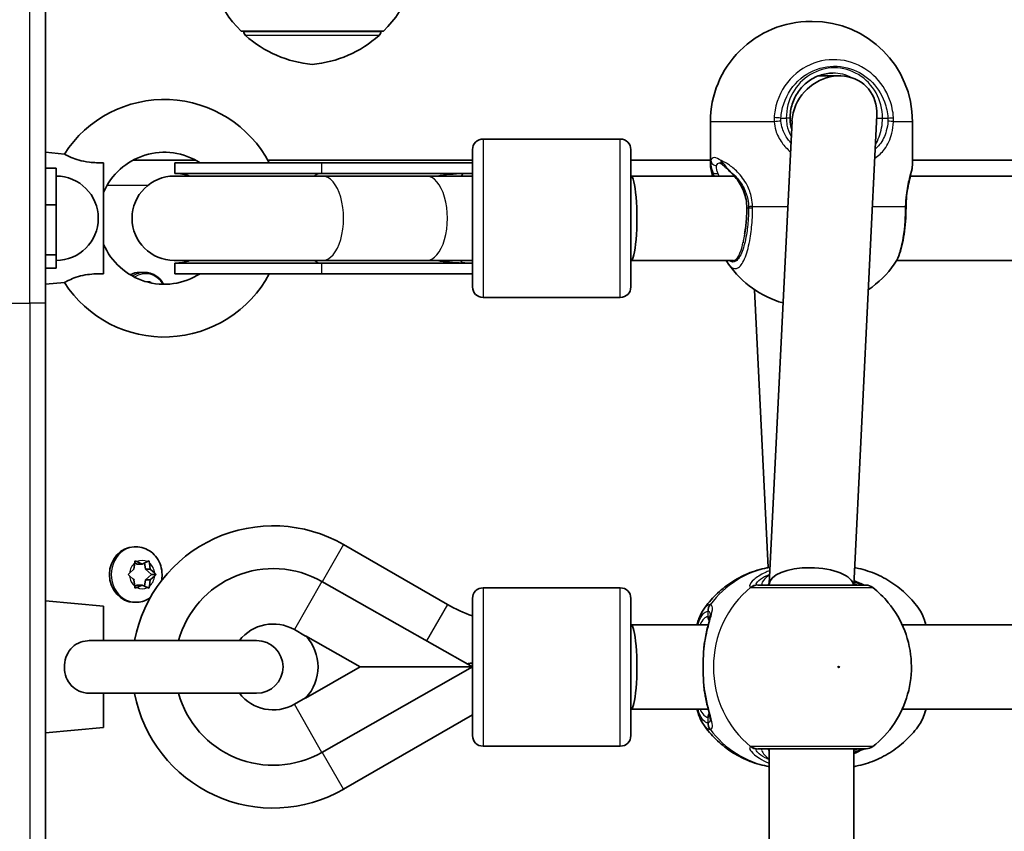
# Model space of a CAD drawing. Units: millimetres. Extents: x -10219 to 11362, y -7548 to 6007.
# Drawn here: x -755 to -569, y -129 to 24 of the extents above; entities that cross this region are included whole.
import ezdxf

# ---------------------------------------------------------------- set-up
doc = ezdxf.new("R2010")
doc.units = ezdxf.units.MM
doc.layers.add('Widoczne (ISO)', color=7, linetype='Continuous', lineweight=35)
doc.layers.add('Widoczne wąskie (ISO)', color=7, linetype='Continuous', lineweight=25)

msp = doc.modelspace()

# ---------------------------------------------------------------- linework, layer by layer
at = {"layer": 'Widoczne (ISO)'}
for p, q in [((-750.34, 27.73), (-750.34, -29.27)), ((-605.36, 24.12), (-605.06, 24.12)), ((-713.29, 22.28), (-686.29, 22.28)), ((-712.79, 22.28), (-712.79, 22.22)), ((-686.79, 22.28), (-686.79, 22.22)), ((-599.9, 13.82), (-603.88, 13.82)), ((-597.2, -82.68), (-592.82, 6.38)), ((-624.36, 5.12), (-624.36, -2.75)), ((-613.21, -82.45), (-608.89, 5.26)), ((-586.06, 5.12), (-586.06, -2.75)), ((-667.43, 1.83), (-641.43, 1.83)), ((-746.76, -1), (-750.34, -0.67)), ((-669.43, -26.17), (-669.43, -0.17)), ((-639.43, -0.17), (-639.43, -26.17)), ((-750.34, -3.69), (-748.34, -3.69)), ((-748.34, -10.63), (-748.34, -3.69)), ((-739.34, -23.7), (-739.34, -2.64)), ((-721.9, -2.17), (-733.78, -2.17)), ((-698.01, -2.67), (-725.84, -2.67)), ((-725.84, -4.67), (-725.84, -2.67)), ((-669.43, -2.17), (-708.21, -2.17)), ((-698.01, -2.67), (-669.43, -2.67)), ((-624.36, -2.17), (-639.43, -2.17)), ((-518.83, -2.17), (-586.06, -2.17)), ((-697.86, -5.17), (-725.94, -5.17)), ((-698.01, -4.67), (-725.84, -4.67)), ((-698.01, -4.67), (-669.43, -4.67)), ((-697.86, -5.17), (-678.18, -5.17)), ((-669.43, -5.17), (-678.18, -5.17)), ((-639.43, -5.17), (-619.83, -5.17)), ((-586.47, -5.17), (-490.27, -5.17)), ((-750.34, -10.63), (-748.34, -10.63)), ((-748.34, -20.11), (-748.34, -10.63)), ((-750.34, -20.11), (-748.34, -20.11)), ((-748.34, -22.65), (-748.34, -20.11)), ((-725.94, -21.17), (-697.86, -21.17)), ((-698.01, -21.67), (-725.84, -21.67)), ((-725.84, -23.67), (-725.84, -21.67)), ((-698.01, -21.67), (-669.43, -21.67)), ((-697.86, -21.17), (-678.18, -21.17)), ((-678.18, -21.17), (-669.43, -21.17)), ((-639.43, -21.17), (-620.01, -21.17)), ((-589.09, -21.17), (-490.45, -21.17)), ((-750.34, -22.65), (-748.34, -22.65)), ((-732.49, -23.42), (-731.59, -23.42)), ((-698.01, -23.67), (-725.84, -23.67)), ((-698.01, -23.67), (-669.43, -23.67)), ((-746.76, -25.34), (-750.34, -25.67)), ((-731.13, -25.23), (-730.48, -25.23)), ((-615.98, -26.71), (-613.39, -79.35)), ((-750.34, -667.07), (-750.34, -29.27)), ((-667.43, -28.17), (-641.43, -28.17)), ((-733.21, -75.42), (-733.55, -75.42)), ((-693.86, -75), (-674.18, -86.33)), ((-733.03, -78.22), (-732.04, -78.67)), ((-732.04, -78.67), (-731.04, -78.22)), ((-734.42, -80.42), (-733.58, -79.67)), ((-733.58, -79.67), (-733.42, -78.48)), ((-733.42, -78.46), (-732.95, -78.67)), ((-732.04, -78.67), (-732.95, -78.67)), ((-731.57, -78.46), (-731.41, -79.67)), ((-730.5, -79.67), (-731.41, -79.67)), ((-731.41, -79.67), (-730.28, -80.67)), ((-730.65, -78.48), (-730.5, -79.67)), ((-730.5, -79.67), (-729.65, -80.42)), ((-733.76, -81.51), (-734.42, -80.92)), ((-733.74, -81.51), (-733.76, -81.51)), ((-733.42, -82.86), (-733.58, -81.67)), ((-731.41, -81.67), (-731.57, -82.88)), ((-730.28, -80.67), (-731.41, -81.67)), ((-730.5, -81.67), (-731.41, -81.67)), ((-730.5, -81.67), (-730.65, -82.86)), ((-729.65, -80.92), (-730.5, -81.67)), ((-729.38, -80.67), (-730.28, -80.67)), ((-698.01, -81.96), (-669.43, -98.17)), ((-732.95, -82.67), (-733.42, -82.88)), ((-732.04, -82.67), (-733.03, -83.12)), ((-732.04, -82.67), (-732.95, -82.67)), ((-731.04, -83.12), (-732.04, -82.67)), ((-667.43, -83.18), (-641.43, -83.18)), ((-613.21, -82.68), (-613.21, -82.52)), ((-739.34, -86.67), (-750.34, -85.67)), ((-669.43, -111.18), (-669.43, -85.18)), ((-639.43, -85.18), (-639.43, -111.18)), ((-739.34, -93.17), (-739.34, -86.67)), ((-733.21, -85.92), (-733.55, -85.92)), ((-703.19, -91.09), (-701.05, -92.31)), ((-639.43, -90.18), (-624.78, -90.18)), ((-588.02, -90.18), (-495.22, -90.18)), ((-710.34, -93.17), (-741.76, -93.17)), ((-701.08, -92.28), (-690.69, -98.17)), ((-690.69, -98.17), (-701.08, -104.06)), ((-669.43, -98.17), (-698.01, -114.38)), ((-690.69, -98.17), (-669.43, -98.17)), ((-669.55, -97.44), (-669.43, -97.65)), ((-741.76, -103.17), (-710.34, -103.17)), ((-739.34, -109.67), (-739.34, -103.17)), ((-701.05, -104.03), (-703.19, -105.25)), ((-639.43, -106.18), (-624.78, -106.18)), ((-588.02, -106.18), (-495.22, -106.18)), ((-669.43, -107.25), (-693.85, -121.33)), ((-739.34, -109.67), (-750.34, -110.67)), ((-667.43, -113.18), (-641.43, -113.18)), ((-613.21, -182.68), (-613.21, -113.68)), ((-597.21, -182.68), (-597.21, -113.68))]:
    msp.add_line(p, q, dxfattribs=at)
for centre, radius, start, end in [((-697.83, 37.93), 22, 176.4905, 225.3583), ((-701.75, 37.93), 22, 314.6415, 3.5093), ((-605.36, 5.12), 19, 89.9999, 179.9999), ((-605.06, 5.12), 19, 359.9999, 89.9999), ((-711.79, 22.22), 1, 179.9999, 228.2568), ((-697.81, 37.89), 22, 228.2568, 264.832), ((-701.77, 37.89), 22, 275.1678, 311.7431), ((-687.79, 22.22), 1, 311.7431, 359.9999), ((-727.84, -13.17), 22.5, 27.8181, 147.2415), ((-667.43, -0.17), 2, 89.9999, 179.9999), ((-641.43, -0.17), 2, 359.9999, 89.9999), ((-727.84, -13.17), 12.5, 57.14, 156.926), ((-748.34, -13.17), 8, 269.9999, 89.9999), ((-725.94, -13.17), 8, 89.9999, 269.9999), ((-725.84, -13.17), 8.5, 70.25, 89.9999), ((-657.25, -13.28), 16.44, 148.4763, 150.4485), ((-727.84, -13.17), 12.5, 203.0738, 302.8598), ((-725.84, -13.17), 8.5, 269.9999, 289.7498), ((-657.25, -13.28), 16.44, 208.7026, 210.6425), ((-605.36, -10.95), 19, 215.0509, 254.0277), ((-605.06, -10.95), 19, 303.9632, 324.9489), ((-727.84, -13.17), 22.5, 212.7583, 332.1818), ((-667.43, -26.17), 2, 179.9999, 269.9999), ((-641.43, -26.17), 2, 269.9999, 359.9999), ((-707.2, -98.17), 26.74, 60.0673, 169.2217), ((-707.2, -98.17), 18.63, 60.44, 164.4357), ((-667.43, -85.18), 2, 89.9999, 179.9999), ((-641.43, -85.18), 2, 359.9999, 89.9999), ((-594.84, -84.68), 2, 51.9121, 89.9999), ((-659.77, -61.3), 28.88, 240.0673, 250.4611), ((-707.2, -98.17), 8.13, 60.44, 142.0725), ((-710.34, -98.17), 5, 269.9999, 89.9999), ((-707.2, -98.17), 8.5, 316.1428, 43.857), ((-707.2, -98.17), 26.74, 190.7781, 299.978), ((-707.2, -98.17), 18.63, 195.5642, 299.5598), ((-707.2, -98.17), 8.13, 217.9273, 299.5598), ((-667.43, -111.18), 2, 179.9999, 269.9999), ((-641.43, -111.18), 2, 269.9999, 359.9999), ((-594.84, -111.68), 2, 269.9999, 308.0877)]:
    msp.add_arc(centre, radius, start, end, dxfattribs=at)
for centre, major_axis, ratio, start_param, end_param in [((-600.86, 5.82), (6.15, 5.85), 0.887453, 5.532858, 8.288204), ((-600.86, 5.82), (6.15, 5.85), 0.887453, 2.005018, 2.391266), ((-670.31, -13.17), (-17.23, 0), 0.493333, 4.767144, 5.05709), ((-669.43, -13.17), (-17.23, 0), 0.493333, 4.712389, 4.819776), ((-639.43, -13.17), (0, -8), 0.143403, 0, 3.141593), ((-586.9, -11.1), (0.04, 4.57), 0.083687, 1.544119, 1.592699), ((-670.31, -13.17), (-17.23, 0), 0.493333, 1.226095, 1.508456), ((-669.43, -13.17), (-17.23, 0), 0.493333, 1.455714, 1.570796), ((-732.49, -28.17), (0, 4.75), 0.889317, 0, 0.441), ((-734.51, -28.17), (0, 9.3), 0.457291, 5.015445, 5.034031), ((-733.55, -80.67), (0, -5.25), 0.889317, 3.141593, 6.283185), ((-605.21, -82.68), (8, -0.2), 0.412615, 0.059537, 3.151741), ((-733.74, -81.7), (0, 0.189), 0.889317, 4.856587, 6.374189), ((-639.43, -98.18), (0, -8), 0.143403, 0, 3.141593)]:
    msp.add_ellipse(centre, major_axis=major_axis, ratio=ratio, start_param=start_param, end_param=end_param, dxfattribs=at)
for points, knots in [([(-601.14, 14.32), (-601.98, 14.32), (-602.83, 14.18), (-604.44, 13.63), (-605.21, 13.23), (-606.58, 12.18), (-607.19, 11.55), (-608.2, 10.11), (-608.59, 9.3), (-609.12, 7.61), (-609.26, 6.71), (-609.26, 5.82)], [1.570796, 1.570796, 1.570796, 1.570796, 1.884956, 1.884956, 2.199115, 2.199115, 2.513274, 2.513274, 2.827433, 2.827433, 3.141593, 3.141593, 3.141593, 3.141593]), ([(-609.26, 5.82), (-609.26, 5.31), (-609.2, 4.8), (-609.06, 4.13), (-609.01, 3.97), (-608.97, 3.8)], [12.5468793, 12.5468793, 12.5468793, 12.5468793, 12.7210925, 12.7210925, 12.7797576, 12.7797576, 12.7797576, 12.7797576]), ([(-739.34, -2.64), (-740.21, -2.67), (-741.13, -2.65), (-742.8, -2.45), (-743.45, -2.31), (-744.55, -2), (-745.04, -1.81), (-745.86, -1.46), (-746.18, -1.31), (-746.63, -1.07), (-746.75, -1), (-746.76, -1), (-746.76, -1), (-746.76, -1)], [0, 0, 0, 0, 0.273396, 0.273396, 0.503025, 0.503025, 0.738943, 0.738943, 0.973232, 0.973232, 1.214354, 1.214354, 1.22734, 1.22734, 1.22734, 1.22734]), ([(-624.36, -2.75), (-624.36, -3.23), (-624.29, -3.64), (-624.14, -4.42), (-624.05, -4.78), (-623.96, -5.17)], [2.3369378, 2.3369378, 2.3369378, 2.3369378, 2.5602133, 2.5602133, 2.7388999, 2.7388999, 2.7388999, 2.7388999]), ([(-622.07, -3.03), (-622.14, -2.97), (-622.22, -2.92), (-622.35, -2.83), (-622.41, -2.79), (-622.51, -2.74), (-622.55, -2.72), (-622.62, -2.69), (-622.64, -2.68), (-622.65, -2.68), (-622.65, -2.68), (-622.65, -2.68)], [5.754988, 5.754988, 5.754988, 5.754988, 5.8212443, 5.8212443, 5.8875007, 5.8875007, 5.953757, 5.953757, 6.0200134, 6.0200134, 6.0395491, 6.0395491, 6.0395491, 6.0395491]), ([(-622.07, -3.03), (-621.98, -3.1), (-621.89, -3.17), (-621.7, -3.34), (-621.6, -3.44), (-621.38, -3.64), (-621.26, -3.74), (-621.02, -3.97), (-620.9, -4.09), (-620.64, -4.34), (-620.5, -4.47), (-620.37, -4.61)], [0, 0, 0, 0, 0.0695389, 0.0695389, 0.1390777, 0.1390777, 0.2086166, 0.2086166, 0.2781555, 0.2781555, 0.3476944, 0.3476944, 0.3476944, 0.3476944]), ([(-586.06, -2.75), (-586.06, -3.23), (-586.13, -3.64), (-586.31, -4.51), (-586.42, -4.96), (-586.65, -5.97), (-586.78, -6.51), (-587, -7.69), (-587.1, -8.32), (-587.24, -9.62), (-587.28, -10.3), (-587.28, -10.97)], [2.337065, 2.337065, 2.337065, 2.337065, 2.56034, 2.56034, 2.783616, 2.783616, 3.006891, 3.006891, 3.230167, 3.230167, 3.453442, 3.453442, 3.453442, 3.453442]), ([(-617.46, -11.18), (-617.46, -10.66), (-617.51, -10.15), (-617.7, -9.13), (-617.84, -8.64), (-618.19, -7.69), (-618.41, -7.24), (-618.89, -6.39), (-619.16, -5.99), (-619.74, -5.26), (-620.05, -4.92), (-620.37, -4.61)], [6.2734229, 6.2734229, 6.2734229, 6.2734229, 6.447636, 6.447636, 6.6218492, 6.6218492, 6.7960623, 6.7960623, 6.9702754, 6.9702754, 7.1444886, 7.1444886, 7.1444886, 7.1444886]), ([(-617.87, -16.14), (-617.82, -15.89), (-617.78, -15.62), (-617.62, -14.52), (-617.54, -13.61), (-617.47, -12.19), (-617.46, -11.69), (-617.46, -11.18)], [0.9993359, 0.9993359, 0.9993359, 0.9993359, 1.1006223, 1.1006223, 1.4069777, 1.4069777, 1.5707963, 1.5707963, 1.5707963, 1.5707963]), ([(-589.51, -21.86), (-589.17, -21.39), (-588.91, -20.87), (-588.45, -19.71), (-588.26, -19.08), (-587.92, -17.71), (-587.77, -16.97), (-587.54, -15.42), (-587.45, -14.6), (-587.33, -12.92), (-587.29, -12.06), (-587.29, -11.2)], [2.039459, 2.039459, 2.039459, 2.039459, 2.285339, 2.285339, 2.531219, 2.531219, 2.777099, 2.777099, 3.022979, 3.022979, 3.268858, 3.268858, 3.268858, 3.268858]), ([(-746.76, -25.34), (-746.76, -25.34), (-746.66, -25.29), (-746.26, -25.07), (-745.95, -24.92), (-745.14, -24.57), (-744.66, -24.38), (-743.57, -24.06), (-742.98, -23.93), (-741.85, -23.77), (-741.33, -23.72), (-740.31, -23.68), (-739.82, -23.69), (-739.34, -23.7)], [1.22734, 1.22734, 1.22734, 1.22734, 1.4572, 1.4572, 1.699075, 1.699075, 1.934476, 1.934476, 2.167437, 2.167437, 2.36162, 2.36162, 2.547691, 2.547691, 2.547691, 2.547691]), ([(-727.96, -25.67), (-728.04, -25.52), (-728.13, -25.37), (-728.52, -24.83), (-728.86, -24.48), (-729.63, -23.92), (-730.05, -23.71), (-730.85, -23.47), (-731.22, -23.42), (-731.59, -23.42)], [6.843063, 6.843063, 6.843063, 6.843063, 6.95706, 6.95706, 7.279614, 7.279614, 7.597555, 7.597555, 7.853982, 7.853982, 7.853982, 7.853982]), ([(-733.21, -75.42), (-732.69, -75.42), (-732.18, -75.51), (-731.21, -75.84), (-730.74, -76.08), (-729.91, -76.71), (-729.54, -77.1), (-728.92, -77.98), (-728.67, -78.48), (-728.34, -79.55), (-728.25, -80.11), (-728.26, -81.07), (-728.3, -81.46), (-728.38, -81.85)], [4.712389, 4.712389, 4.712389, 4.712389, 5.004618, 5.004618, 5.302324, 5.302324, 5.614189, 5.614189, 5.943108, 5.943108, 6.285061, 6.285061, 6.52149, 6.52149, 6.52149, 6.52149]), ([(-613.06, -79.29), (-613.26, -79.32), (-613.46, -79.36), (-614.88, -79.64), (-616.08, -80.01), (-618.37, -80.95), (-619.46, -81.53), (-621.5, -82.88), (-622.45, -83.65), (-624.17, -85.33), (-624.94, -86.25), (-625.62, -87.22)], [1.7285651, 1.7285651, 1.7285651, 1.7285651, 1.7592011, 1.7592011, 1.9476058, 1.9476058, 2.1360105, 2.1360105, 2.3244153, 2.3244153, 2.51282, 2.51282, 2.51282, 2.51282]), ([(-597.04, -79.35), (-596.95, -79.37), (-596.86, -79.38), (-595.55, -79.64), (-594.35, -80.01), (-592.06, -80.95), (-590.97, -81.53), (-588.93, -82.88), (-587.98, -83.65), (-586.26, -85.33), (-585.48, -86.25), (-584.8, -87.22)], [4.8870516, 4.8870516, 4.8870516, 4.8870516, 4.9007937, 4.9007937, 5.0891984, 5.0891984, 5.2776032, 5.2776032, 5.4660079, 5.4660079, 5.6544126, 5.6544126, 5.6544126, 5.6544126]), ([(-595.01, -82.68), (-595.03, -82.68), (-595.07, -82.67), (-595.23, -82.62), (-595.4, -82.56), (-595.9, -82.37), (-596.25, -82.21), (-596.82, -81.96), (-596.99, -81.88), (-597.16, -81.8)], [0.0368544, 0.0368544, 0.0368544, 0.0368544, 0.0995393, 0.0995393, 0.2394146, 0.2394146, 0.4249656, 0.4249656, 0.4961094, 0.4961094, 0.4961094, 0.4961094]), ([(-594.84, -82.68), (-594.84, -82.68), (-594.99, -82.68), (-595.7, -82.68), (-596.39, -82.68), (-598.3, -82.68), (-599.54, -82.68), (-602.43, -82.68), (-604.12, -82.68), (-607.53, -82.68), (-609.25, -82.68), (-612.46, -82.68), (-613.88, -82.68), (-615, -82.68), (-615.19, -82.68), (-615.34, -82.68)], [0.228667, 0.228667, 0.228667, 0.228667, 0.5364, 0.5364, 0.96552, 0.96552, 1.422771, 1.422771, 1.925821, 1.925821, 2.446576, 2.446576, 3.038238, 3.038238, 3.174755, 3.174755, 3.174755, 3.174755]), ([(-593.6, -113.26), (-592, -112), (-590.61, -110.5), (-588.37, -107.14), (-587.52, -105.29), (-586.43, -101.39), (-586.19, -99.35), (-586.38, -95.28), (-586.8, -93.25), (-588.27, -89.41), (-589.31, -87.61), (-591.52, -84.94), (-592.51, -83.97), (-593.6, -83.11)], [5.357278, 5.357278, 5.357278, 5.357278, 5.673898, 5.673898, 5.998711, 5.998711, 6.330073, 6.330073, 6.663452, 6.663452, 6.993261, 6.993261, 7.209092, 7.209092, 7.209092, 7.209092]), ([(-730.52, -85.08), (-730.95, -85.38), (-731.43, -85.6), (-732.35, -85.86), (-732.78, -85.92), (-733.21, -85.92)], [7.307789, 7.307789, 7.307789, 7.307789, 7.6110829, 7.6110829, 7.8539816, 7.8539816, 7.8539816, 7.8539816]), ([(-626.91, -90.18), (-626.79, -89.76), (-626.66, -89.36), (-626.27, -88.34), (-625.99, -87.75), (-625.62, -87.22)], [2.462206, 2.462206, 2.462206, 2.462206, 2.6188282, 2.6188282, 2.8903613, 2.8903613, 2.8903613, 2.8903613]), ([(-583.52, -90.18), (-583.64, -89.76), (-583.77, -89.36), (-584.15, -88.34), (-584.43, -87.75), (-584.8, -87.22)], [2.462206, 2.462206, 2.462206, 2.462206, 2.6188282, 2.6188282, 2.8903613, 2.8903613, 2.8903613, 2.8903613]), ([(-625.44, -93.34), (-625.36, -92.83), (-625.26, -92.34), (-625.07, -91.41), (-624.96, -90.97), (-624.77, -90.17), (-624.69, -89.8), (-624.54, -89.17), (-624.48, -88.9), (-624.41, -88.49), (-624.4, -88.36), (-624.4, -88.34)], [2.3037006, 2.3037006, 2.3037006, 2.3037006, 2.4594021, 2.4594021, 2.6151037, 2.6151037, 2.7708052, 2.7708052, 2.9265068, 2.9265068, 3.0822083, 3.0822083, 3.0822083, 3.0822083]), ([(-741.76, -103.17), (-741.86, -103.17), (-741.95, -103.17), (-742.8, -103.13), (-743.45, -102.97), (-744.55, -102.48), (-745.04, -102.13), (-745.86, -101.24), (-746.18, -100.72), (-746.63, -99.56), (-746.75, -98.92), (-746.77, -97.62), (-746.67, -96.98), (-746.26, -95.77), (-745.95, -95.22), (-745.14, -94.29), (-744.66, -93.93), (-743.57, -93.41), (-742.98, -93.25), (-742.16, -93.18), (-741.96, -93.17), (-741.76, -93.17)], [0.2456, 0.2456, 0.2456, 0.2456, 0.273396, 0.273396, 0.503025, 0.503025, 0.738943, 0.738943, 0.973232, 0.973232, 1.214354, 1.214354, 1.4572, 1.4572, 1.699075, 1.699075, 1.934476, 1.934476, 2.167437, 2.167437, 2.242357, 2.242357, 2.242357, 2.242357]), ([(-625.62, -101.49), (-625.65, -101.07), (-625.67, -100.64), (-625.71, -99.76), (-625.73, -99.31), (-625.74, -98.41), (-625.74, -97.96), (-625.73, -97.06), (-625.71, -96.61), (-625.67, -95.73), (-625.65, -95.3), (-625.62, -94.88)], [5.754988, 5.754988, 5.754988, 5.754988, 5.8874973, 5.8874973, 6.0200067, 6.0200067, 6.152516, 6.152516, 6.2850254, 6.2850254, 6.4175347, 6.4175347, 6.4175347, 6.4175347]), ([(-625.62, -94.88), (-625.61, -94.77), (-625.6, -94.67), (-625.58, -94.46), (-625.57, -94.35), (-625.55, -94.15), (-625.54, -94.04), (-625.52, -93.84), (-625.5, -93.74), (-625.47, -93.53), (-625.46, -93.43), (-625.44, -93.34)], [0, 0, 0, 0, 0.0328596, 0.0328596, 0.0657191, 0.0657191, 0.0985787, 0.0985787, 0.1314383, 0.1314383, 0.1642978, 0.1642978, 0.1642978, 0.1642978]), ([(-625.62, -101.49), (-625.61, -101.59), (-625.6, -101.7), (-625.58, -101.91), (-625.57, -102.01), (-625.55, -102.22), (-625.54, -102.32), (-625.52, -102.53), (-625.5, -102.63), (-625.47, -102.83), (-625.46, -102.93), (-625.44, -103.03)], [0, 0, 0, 0, 0.0328596, 0.0328596, 0.0657191, 0.0657191, 0.0985787, 0.0985787, 0.1314383, 0.1314383, 0.1642978, 0.1642978, 0.1642978, 0.1642978]), ([(-624.4, -108.03), (-624.4, -108.02), (-624.4, -107.96), (-624.43, -107.75), (-624.46, -107.57), (-624.56, -107.08), (-624.64, -106.76), (-624.81, -106.04), (-624.91, -105.64), (-625.11, -104.77), (-625.2, -104.31), (-625.35, -103.56), (-625.4, -103.3), (-625.44, -103.03)], [0.3711066, 0.3711066, 0.3711066, 0.3711066, 0.4673265, 0.4673265, 0.6001229, 0.6001229, 0.7558245, 0.7558245, 0.911526, 0.911526, 1.0672276, 1.0672276, 1.1496143, 1.1496143, 1.1496143, 1.1496143]), ([(-625.62, -109.15), (-626.16, -108.38), (-626.52, -107.5), (-626.85, -106.38), (-626.88, -106.28), (-626.91, -106.18)], [0.3784833, 0.3784833, 0.3784833, 0.3784833, 0.7705784, 0.7705784, 0.8067236, 0.8067236, 0.8067236, 0.8067236]), ([(-584.8, -109.15), (-584.27, -108.38), (-583.91, -107.5), (-583.58, -106.38), (-583.55, -106.28), (-583.52, -106.18)], [0.3784833, 0.3784833, 0.3784833, 0.3784833, 0.7705784, 0.7705784, 0.8067236, 0.8067236, 0.8067236, 0.8067236]), ([(-625.62, -109.15), (-624.94, -110.12), (-624.17, -111.04), (-622.45, -112.72), (-621.5, -113.49), (-619.46, -114.84), (-618.37, -115.42), (-616.08, -116.36), (-614.88, -116.72), (-613.51, -117), (-613.36, -117.02), (-613.21, -117.05)], [3.7703653, 3.7703653, 3.7703653, 3.7703653, 3.95877, 3.95877, 4.1471748, 4.1471748, 4.3355795, 4.3355795, 4.5239842, 4.5239842, 4.5466022, 4.5466022, 4.5466022, 4.5466022]), ([(-584.8, -109.15), (-585.48, -110.12), (-586.26, -111.04), (-587.98, -112.72), (-588.93, -113.49), (-590.97, -114.84), (-592.06, -115.42), (-594.35, -116.36), (-595.55, -116.72), (-596.92, -117), (-597.07, -117.02), (-597.21, -117.05)], [0.6287727, 0.6287727, 0.6287727, 0.6287727, 0.8171774, 0.8171774, 1.0055821, 1.0055821, 1.1939869, 1.1939869, 1.3823916, 1.3823916, 1.4050095, 1.4050095, 1.4050095, 1.4050095]), ([(-615.34, -113.68), (-615.19, -113.68), (-615.02, -113.68), (-613.91, -113.68), (-612.49, -113.68), (-609.12, -113.68), (-607.2, -113.68), (-603.48, -113.68), (-601.68, -113.68), (-598.63, -113.68), (-597.36, -113.68), (-595.55, -113.68), (-595.01, -113.68), (-594.85, -113.68), (-594.84, -113.68), (-594.84, -113.68)], [0, 0, 0, 0, 0.129537, 0.129537, 0.725375, 0.725375, 1.299703, 1.299703, 1.842753, 1.842753, 2.356937, 2.356937, 2.86021, 2.86021, 2.946089, 2.946089, 2.946089, 2.946089]), ([(-597.21, -114.59), (-597.18, -114.57), (-597.15, -114.56), (-596.53, -114.28), (-596.03, -114.05), (-595.36, -113.78), (-595.14, -113.71), (-595.02, -113.69), (-595.01, -113.68), (-595.01, -113.68)], [2.9030306, 2.9030306, 2.9030306, 2.9030306, 2.916303, 2.916303, 3.158672, 3.158672, 3.3464746, 3.3464746, 3.368924, 3.368924, 3.368924, 3.368924])]:
    msp.add_open_spline(points, degree=3, knots=knots, dxfattribs=at)
for points in [[(-620.92, -21.86), (-621.07, -21.64), (-621.21, -21.41), (-621.34, -21.17)], [(-730.63, -25.36), (-730.58, -25.31), (-730.53, -25.27), (-730.48, -25.23)], [(-733.42, -78.48), (-733.41, -78.35), (-733.39, -78.21), (-733.38, -78.07)], [(-733.38, -78.07), (-733.26, -78.12), (-733.14, -78.18), (-733.03, -78.22)], [(-731.04, -78.22), (-730.93, -78.18), (-730.82, -78.12), (-730.71, -78.07)], [(-730.71, -78.07), (-730.69, -78.21), (-730.67, -78.35), (-730.65, -78.48)], [(-734.71, -80.67), (-734.61, -80.58), (-734.51, -80.5), (-734.42, -80.42)], [(-734.42, -80.92), (-734.51, -80.84), (-734.61, -80.76), (-734.71, -80.67)], [(-729.65, -80.42), (-729.56, -80.5), (-729.47, -80.58), (-729.38, -80.67)], [(-729.38, -80.67), (-729.47, -80.76), (-729.56, -80.84), (-729.65, -80.92)], [(-733.38, -83.27), (-733.39, -83.13), (-733.41, -82.99), (-733.42, -82.86)], [(-733.03, -83.12), (-733.14, -83.16), (-733.26, -83.22), (-733.38, -83.27)], [(-730.71, -83.27), (-730.82, -83.22), (-730.93, -83.16), (-731.04, -83.12)], [(-730.65, -82.86), (-730.67, -82.99), (-730.69, -83.13), (-730.71, -83.27)], [(-670.51, -97.56), (-670.19, -97.52), (-669.87, -97.48), (-669.55, -97.44)]]:
    msp.add_open_spline(points, degree=3, dxfattribs=at)
at = {"layer": 'Widoczne wąskie (ISO)'}
for p, q in [((-753.34, -29.27), (-753.34, 30.73)), ((-712.79, 22.22), (-686.79, 22.22)), ((-687.12, 21.48), (-712.45, 21.48)), ((-610.99, 5.82), (-609.97, 5.82)), ((-609.26, 5.82), (-609.97, 5.82)), ((-592.85, 5.82), (-591.74, 5.82)), ((-591.74, 5.82), (-590.73, 5.82)), ((-612.28, 5.12), (-624.36, 5.12)), ((-586.06, 5.12), (-589.66, 5.12)), ((-667.43, 1.83), (-667.43, -28.17)), ((-641.43, -28.17), (-641.43, 1.83)), ((-698.01, -4.67), (-698.01, -2.67)), ((-738.66, -6.92), (-730.94, -6.92)), ((-617.46, -11.18), (-617.42, -11.18)), ((-617.42, -11.18), (-617.12, -11.18)), ((-616.36, -10.95), (-609.69, -10.95)), ((-593.67, -10.95), (-587.43, -10.95)), ((-698.01, -23.67), (-698.01, -21.67)), ((-757.34, -29.27), (-753.34, -29.27)), ((-753.34, -29.27), (-753.34, -667.07)), ((-750.34, -29.27), (-753.34, -29.27)), ((-693.86, -75), (-697.91, -82.02)), ((-698.01, -81.96), (-703.19, -91.09)), ((-667.43, -83.18), (-667.43, -113.18)), ((-641.43, -113.18), (-641.43, -83.18)), ((-674.18, -86.33), (-678.15, -93.22)), ((-624.87, -87.61), (-624.87, -88.68)), ((-698.01, -114.38), (-703.19, -105.25)), ((-624.87, -107.68), (-624.87, -108.76)), ((-693.85, -121.33), (-697.89, -114.31))]:
    msp.add_line(p, q, dxfattribs=at)
for centre, major_axis, ratio, start_param, end_param in [((-600.86, 5.82), (0, 9.5), 0.9597, 4.712389, 7.853982), ((-601.14, 5.82), (0, 8.5), 0.9597, 5.826463, 6.283185), ((-611.55, 5.82), (2, -0.13), 0.018763, 1.286533, 1.951129), ((-591.29, 5.82), (-2, -0.13), 0.018763, 1.855059, 2.519655), ((-611.54, 5.12), (1.99, 0.16), 0.03101, 1.282999, 1.947586), ((-591.29, 5.12), (-2, 0.1), 0.068235, 3.766335, 4.430923), ((-623.26, -2.25), (-0.959, 0.285), 0.936855, 0.307131, 1.938488), ((-621.45, -2.25), (-0.622, -0.783), 0.842606, 5.302834, 6.283185), ((-698.01, -13.17), (0, 8.5), 0.493333, 0, 0.344701), ((-697.86, -13.17), (0, -8), 0.498981, 0, 3.141593), ((-678.18, -13.17), (0, -8), 0.498981, 0, 3.141593), ((-623.09, -3.89), (-0.943, -0.332), 0.786607, 0.378815, 1.485783), ((-619.67, -3.89), (-0.698, -0.716), 0.551769, 6.005846, 6.283185), ((-620.09, -11.18), (0, 9.5), 0.281028, 3.938796, 4.712389), ((-615.2, -10.95), (-2, -0.04), 0.016074, 5.333739, 5.998325), ((-615.2, -11.18), (-2, 0.01), 0.021051, 0.28493, 0.949517), ((-589.28, -10.95), (2, -0.02), 0.02564, 0, 0.379667), ((-589.29, -11.18), (2, -0.01), 0.021051, 5.903528, 6.283185), ((-620.01, -13.17), (0, -8), 0.281028, 0, 0.950412), ((-698.01, -13.17), (0, -8.5), 0.493333, 5.938484, 6.283185), ((-731.59, -28.17), (0, 4.75), 0.889317, 0, 0.557903), ((-731.39, -28.17), (0, 4.49), 0.889317, 5.303415, 6.828851), ((-733.21, -80.67), (0, 5.25), 0.889317, 0, 3.141593), ((-732.04, -80.67), (0, 2.69), 0.889317, 5.854138, 6.712232), ((-732.04, -80.67), (0, 2.69), 0.889317, 0.618151, 1.476245), ((-732.04, -80.67), (0, -2.69), 0.889317, 1.665348, 2.523442), ((-609.93, -98.18), (0, 19.15), 0.9597, 0.171198, 0.906395), ((-732.04, -80.67), (0, 2.69), 0.889317, 1.665348, 2.523442), ((-732.04, -80.67), (0, -2.69), 0.889317, 0.618151, 1.476245), ((-732.04, -80.67), (0, -2.69), 0.889317, 5.854138, 6.712232), ((-605.41, -98.18), (0, -19.15), 0.9597, 3.804461, 5.620317), ((-615.54, -84.66), (0.46, 1.95), 0.974918, 0.225351, 0.889939), ((-615.34, -84.68), (0, 2), 0.938796, 0, 0.664596), ((-595.28, -84.66), (0.3, 1.98), 0.937694, 0.015626, 0.143621), ((-622.95, -87.61), (-0.16, 1.99), 0.959469, 0.831442, 1.496029), ((-622.88, -87.61), (0.16, 1.99), 0.964117, 0.985237, 1.649823), ((-624.87, -98.18), (0, 9.5), 0.281028, 0, 0.569621), ((-623.91, -88.68), (0, -1), 0.9597, 4.712389, 5.492145), ((-624.62, -94.95), (-0.997, 0.072), 0.368845, 5.981093, 6.283185), ((-624.62, -101.41), (-0.997, -0.072), 0.368845, 0, 0.302092), ((-624.87, -98.18), (0, -9.5), 0.281028, 5.713564, 6.283185), ((-623.91, -107.68), (0, 1), 0.9597, 0.791092, 1.570796), ((-622.95, -108.76), (-0.16, -1.99), 0.959469, 4.787156, 5.451743), ((-622.88, -108.76), (0.16, -1.99), 0.964117, 4.633362, 5.297949), ((-609.93, -98.18), (0, -19.15), 0.9597, 5.37679, 6.103356), ((-615.54, -111.7), (0.46, -1.95), 0.974918, 5.393246, 6.057834), ((-615.34, -111.68), (0, -2), 0.938796, 5.61859, 6.283185), ((-595.28, -111.7), (0.3, -1.98), 0.937694, 6.139565, 6.267559)]:
    msp.add_ellipse(centre, major_axis=major_axis, ratio=ratio, start_param=start_param, end_param=end_param, dxfattribs=at)
msp.add_ellipse((-600.07, -98.18), major_axis=(0, 0.15), ratio=0.9597, dxfattribs=at)
for points, knots in [([(-589.67, 5.9), (-589.74, 7.07), (-589.99, 8.23), (-591.04, 11.07), (-592.09, 12.65), (-594.81, 15.17), (-596.48, 16.08), (-600.15, 17.02), (-602.15, 16.99), (-606, 15.88), (-607.82, 14.73), (-610.69, 11.57), (-611.71, 9.51), (-612.2, 6.86), (-612.26, 6.38), (-612.29, 5.9)], [-3.174755, -3.174755, -3.174755, -3.174755, -2.86021, -2.86021, -2.356937, -2.356937, -1.842753, -1.842753, -1.299703, -1.299703, -0.725375, -0.725375, -0.129537, -0.129537, 0, 0, 0, 0]), ([(-610.99, 5.82), (-610.96, 6.25), (-610.91, 6.68), (-610.47, 9.05), (-609.56, 10.89), (-606.99, 13.72), (-605.36, 14.74), (-601.91, 15.74), (-600.12, 15.77), (-596.83, 14.93), (-595.33, 14.11), (-592.9, 11.86), (-591.95, 10.44), (-591.02, 7.9), (-590.8, 6.86), (-590.73, 5.82)], [0, 0, 0, 0, 0.129537, 0.129537, 0.725375, 0.725375, 1.299703, 1.299703, 1.842753, 1.842753, 2.356937, 2.356937, 2.86021, 2.86021, 3.174755, 3.174755, 3.174755, 3.174755]), ([(-612.29, 5.9), (-612.3, 5.77), (-612.3, 5.64), (-612.3, 5.38), (-612.29, 5.25), (-612.28, 5.12)], [-0.07008301, -0.07008301, -0.07008301, -0.07008301, -0.03504151, -0.03504151, 0, 0, 0, 0]), ([(-610.98, 5.22), (-610.99, 5.32), (-611, 5.42), (-611, 5.62), (-610.99, 5.72), (-610.99, 5.82)], [0, 0, 0, 0, 0.03504151, 0.03504151, 0.07008301, 0.07008301, 0.07008301, 0.07008301]), ([(-609.97, 5.82), (-609.97, 5.37), (-609.93, 4.92), (-609.71, 3.77), (-609.46, 3.09), (-609.1, 2.39), (-609.07, 2.34), (-609.04, 2.28)], [12.5468793, 12.5468793, 12.5468793, 12.5468793, 12.6933797, 12.6933797, 12.9277802, 12.9277802, 12.9480363, 12.9480363, 12.9480363, 12.9480363]), ([(-593.1, 0.75), (-592.82, 1.21), (-592.58, 1.71), (-591.97, 3.33), (-591.74, 4.57), (-591.74, 5.82)], [5.6687626, 5.6687626, 5.6687626, 5.6687626, 5.8665698, 5.8665698, 6.2734397, 6.2734397, 6.2734397, 6.2734397]), ([(-590.73, 5.82), (-590.72, 5.72), (-590.72, 5.62), (-590.72, 5.42), (-590.72, 5.32), (-590.72, 5.22)], [0, 0, 0, 0, 0.03504151, 0.03504151, 0.07008301, 0.07008301, 0.07008301, 0.07008301]), ([(-589.66, 5.12), (-589.66, 5.25), (-589.65, 5.38), (-589.65, 5.64), (-589.66, 5.77), (-589.67, 5.9)], [-0.07008301, -0.07008301, -0.07008301, -0.07008301, -0.03504151, -0.03504151, 0, 0, 0, 0]), ([(-612.28, 5.12), (-612.23, 4.57), (-612.13, 4.02), (-611.71, 2.64), (-611.31, 1.83), (-610.33, 0.49), (-609.79, -0.07), (-609.18, -0.57)], [0, 0, 0, 0, 0.165681, 0.165681, 0.4307707, 0.4307707, 0.6540321, 0.6540321, 0.6540321, 0.6540321]), ([(-609.1, 1.13), (-609.3, 1.34), (-609.49, 1.57), (-610.13, 2.42), (-610.48, 3.11), (-610.85, 4.29), (-610.94, 4.75), (-610.98, 5.22)], [-0.5304922, -0.5304922, -0.5304922, -0.5304922, -0.4307707, -0.4307707, -0.165681, -0.165681, 0, 0, 0, 0]), ([(-593.22, -1.8), (-592.5, -1.33), (-591.87, -0.76), (-590.72, 0.78), (-590.26, 1.81), (-589.81, 3.64), (-589.7, 4.37), (-589.66, 5.12)], [2.5382004, 2.5382004, 2.5382004, 2.5382004, 2.8233931, 2.8233931, 3.1821449, 3.1821449, 3.4063648, 3.4063648, 3.4063648, 3.4063648]), ([(-590.72, 5.22), (-590.76, 4.59), (-590.86, 3.96), (-591.29, 2.41), (-591.71, 1.53), (-592.55, 0.49), (-592.83, 0.21), (-593.14, -0.05)], [-3.4063648, -3.4063648, -3.4063648, -3.4063648, -3.1821449, -3.1821449, -2.8233931, -2.8233931, -2.6725078, -2.6725078, -2.6725078, -2.6725078]), ([(-622.34, -2.25), (-622.83, -1.88), (-623.26, -1.68), (-623.59, -1.68), (-623.75, -1.68), (-623.89, -1.73), (-624.11, -1.92), (-624.2, -2.06), (-624.26, -2.25)], [5.754988, 5.754988, 5.754988, 5.754988, 6.0862698, 6.0862698, 6.0862698, 6.2497027, 6.2497027, 6.4175347, 6.4175347, 6.4175347, 6.4175347]), ([(-624.26, -2.25), (-624.26, -2.25), (-624.26, -2.25), (-624.33, -2.38), (-624.36, -2.54), (-624.36, -2.75)], [2.1484534, 2.1484534, 2.1484534, 2.1484534, 2.1497804, 2.1497804, 2.3369378, 2.3369378, 2.3369378, 2.3369378]), ([(-624.26, -2.25), (-624.32, -2.56), (-624.32, -2.96), (-624.17, -3.74), (-624.04, -4.11), (-623.87, -4.47)], [0, 0, 0, 0, 0.1944859, 0.1944859, 0.3476944, 0.3476944, 0.3476944, 0.3476944]), ([(-622.91, -4.66), (-623.03, -4.39), (-623.11, -4.14), (-623.21, -3.63), (-623.21, -3.38), (-623.17, -3.19)], [-0.3476944, -0.3476944, -0.3476944, -0.3476944, -0.1944859, -0.1944859, 0, 0, 0, 0]), ([(-623.17, -3.19), (-623.13, -3.02), (-623.06, -2.89), (-622.89, -2.73), (-622.78, -2.69), (-622.65, -2.68)], [-6.4175347, -6.4175347, -6.4175347, -6.4175347, -6.2497027, -6.2497027, -6.0924296, -6.0924296, -6.0924296, -6.0924296]), ([(-620.45, -4.47), (-620.78, -4.11), (-621.09, -3.74), (-621.74, -2.96), (-622.06, -2.56), (-622.34, -2.25)], [-0.3476944, -0.3476944, -0.3476944, -0.3476944, -0.194486, -0.194486, 0, 0, 0, 0]), ([(-616.36, -10.95), (-616.38, -10.4), (-616.44, -9.86), (-616.73, -8.46), (-617.03, -7.64), (-617.91, -5.93), (-618.54, -5.09), (-619.79, -3.83), (-620.39, -3.35), (-621.45, -2.66), (-621.92, -2.42), (-622.34, -2.25)], [0, 0, 0, 0, 0.164774, 0.164774, 0.428412, 0.428412, 0.76194, 0.76194, 1.048751, 1.048751, 1.304861, 1.304861, 1.304861, 1.304861]), ([(-586.06, -2.75), (-586.06, -2.97), (-586.1, -3.25), (-586.29, -4.12), (-586.49, -4.81), (-586.92, -6.54), (-587.14, -7.61), (-587.37, -9.46), (-587.42, -10.21), (-587.43, -10.95)], [2.337065, 2.337065, 2.337065, 2.337065, 2.540044, 2.540044, 2.871378, 2.871378, 3.229571, 3.229571, 3.453442, 3.453442, 3.453442, 3.453442]), ([(-623.78, -5.17), (-623.81, -5), (-623.83, -4.85), (-623.86, -4.62), (-623.87, -4.55), (-623.87, -4.47)], [-2.6429385, -2.6429385, -2.6429385, -2.6429385, -2.5399173, -2.5399173, -2.4824139, -2.4824139, -2.4824139, -2.4824139]), ([(-620.45, -4.47), (-620.1, -4.74), (-619.75, -5.05), (-618.87, -6), (-618.36, -6.71), (-617.65, -8.16), (-617.41, -8.87), (-617.18, -10.05), (-617.13, -10.52), (-617.12, -10.99)], [-0.970901, -0.970901, -0.970901, -0.970901, -0.7619398, -0.7619398, -0.4284123, -0.4284123, -0.164774, -0.164774, 0, 0, 0, 0]), ([(-617.42, -11.18), (-617.42, -10.73), (-617.46, -10.28), (-617.64, -9.14), (-617.84, -8.45), (-618.46, -6.98), (-618.92, -6.23), (-619.76, -5.17), (-620.1, -4.81), (-620.45, -4.47)], [6.2734229, 6.2734229, 6.2734229, 6.2734229, 6.4200186, 6.4200186, 6.6545718, 6.6545718, 6.9594909, 6.9594909, 7.1444886, 7.1444886, 7.1444886, 7.1444886]), ([(-617.12, -11.18), (-617.12, -11.87), (-617.14, -12.56), (-617.25, -14.32), (-617.37, -15.36), (-617.74, -17.54), (-618.01, -18.62), (-618.69, -20.36), (-619.09, -20.98), (-619.94, -21.58), (-620.38, -21.54), (-620.8, -21.17)], [0, 0, 0, 0, 0.207203, 0.207203, 0.538728, 0.538728, 0.96971, 0.96971, 1.426728, 1.426728, 1.891127, 1.891127, 1.891127, 1.891127]), ([(-617.12, -10.99), (-617.12, -11.02), (-617.12, -11.05), (-617.12, -11.12), (-617.12, -11.15), (-617.12, -11.18)], [0, 0, 0, 0, 0.01150026, 0.01150026, 0.02300051, 0.02300051, 0.02300051, 0.02300051]), ([(-616.36, -11.21), (-616.36, -11.17), (-616.36, -11.12), (-616.36, -11.04), (-616.36, -11), (-616.36, -10.95)], [-0.02300051, -0.02300051, -0.02300051, -0.02300051, -0.01150026, -0.01150026, 0, 0, 0, 0]), ([(-587.43, -10.95), (-587.43, -11), (-587.43, -11.04), (-587.43, -11.12), (-587.43, -11.17), (-587.43, -11.21)], [-0.02300051, -0.02300051, -0.02300051, -0.02300051, -0.01150026, -0.01150026, 0, 0, 0, 0]), ([(-620.92, -21.86), (-620.81, -22.02), (-620.7, -22.15), (-620.09, -22.77), (-619.55, -22.85), (-618.56, -22.16), (-618.11, -21.47), (-617.36, -19.53), (-617.05, -18.32), (-616.65, -15.87), (-616.52, -14.71), (-616.39, -12.75), (-616.37, -11.98), (-616.36, -11.21)], [-2.039459, -2.039459, -2.039459, -2.039459, -1.929794, -1.929794, -1.426728, -1.426728, -0.96971, -0.96971, -0.538728, -0.538728, -0.207203, -0.207203, 0, 0, 0, 0]), ([(-587.43, -11.21), (-587.43, -12.06), (-587.47, -12.91), (-587.67, -15.87), (-587.99, -17.85), (-588.74, -20.44), (-589.11, -21.29), (-589.51, -21.86)], [-3.268858, -3.268858, -3.268858, -3.268858, -3.039836, -3.039836, -2.451064, -2.451064, -2.039459, -2.039459, -2.039459, -2.039459]), ([(-617.87, -16.14), (-617.95, -16.61), (-618.04, -17.08), (-618.14, -17.64), (-618.16, -17.73), (-618.18, -17.82)], [-0.8493715, -0.8493715, -0.8493715, -0.8493715, -0.6807004, -0.6807004, -0.6478775, -0.6478775, -0.6478775, -0.6478775]), ([(-613.09, -79.92), (-613.42, -80.05), (-613.73, -80.18), (-614.87, -80.71), (-615.57, -81.17), (-616.59, -82.06), (-616.88, -82.49), (-616.95, -82.93), (-616.88, -83.05), (-616.72, -83.09)], [2.376051, 2.376051, 2.376051, 2.376051, 2.492173, 2.492173, 2.823266, 2.823266, 3.182018, 3.182018, 3.406238, 3.406238, 3.406238, 3.406238]), ([(-615.51, -82.67), (-615.64, -82.63), (-615.69, -82.55), (-615.61, -82.21), (-615.34, -81.89), (-614.43, -81.22), (-613.83, -80.89), (-613.12, -80.6)], [-3.4062376, -3.4062376, -3.4062376, -3.4062376, -3.1820177, -3.1820177, -2.8232659, -2.8232659, -2.5081314, -2.5081314, -2.5081314, -2.5081314]), ([(-613.12, -80.66), (-613.65, -81.07), (-614.05, -81.46), (-614.67, -82.24), (-614.76, -82.56), (-614.47, -82.67), (-614.41, -82.68), (-614.33, -82.68)], [5.4380068, 5.4380068, 5.4380068, 5.4380068, 5.7561789, 5.7561789, 6.1839076, 6.1839076, 6.2734229, 6.2734229, 6.2734229, 6.2734229]), ([(-597.17, -82.02), (-596.66, -82.23), (-596.23, -82.4), (-595.63, -82.59), (-595.42, -82.64), (-595.25, -82.67)], [-0.4063062, -0.4063062, -0.4063062, -0.4063062, -0.1656807, -0.1656807, 0, 0, 0, 0]), ([(-616.72, -83.09), (-616.69, -83.1), (-616.66, -83.1), (-616.59, -83.11), (-616.54, -83.11), (-616.5, -83.11)], [-0.07008301, -0.07008301, -0.07008301, -0.07008301, -0.03504151, -0.03504151, 0, 0, 0, 0]), ([(-616.5, -83.11), (-616.32, -83.11), (-616.12, -83.11), (-614.86, -83.11), (-613.28, -83.11), (-609.69, -83.11), (-607.77, -83.11), (-603.97, -83.11), (-602.08, -83.11), (-598.85, -83.11), (-597.47, -83.11), (-595.34, -83.11), (-594.56, -83.11), (-593.77, -83.11), (-593.6, -83.11), (-593.6, -83.11)], [-3.174755, -3.174755, -3.174755, -3.174755, -3.038238, -3.038238, -2.446576, -2.446576, -1.925821, -1.925821, -1.422771, -1.422771, -0.96552, -0.96552, -0.5364, -0.5364, -0.228667, -0.228667, -0.228667, -0.228667]), ([(-615.34, -82.68), (-615.38, -82.68), (-615.41, -82.68), (-615.47, -82.68), (-615.49, -82.67), (-615.51, -82.67)], [0, 0, 0, 0, 0.03504151, 0.03504151, 0.07008301, 0.07008301, 0.07008301, 0.07008301]), ([(-596.1, -82.68), (-596.22, -82.68), (-596.39, -82.66), (-596.76, -82.56), (-596.96, -82.49), (-597.19, -82.4)], [6.2734229, 6.2734229, 6.2734229, 6.2734229, 6.4200186, 6.4200186, 6.5531134, 6.5531134, 6.5531134, 6.5531134]), ([(-595.25, -82.67), (-595.22, -82.67), (-595.19, -82.68), (-595.13, -82.68), (-595.11, -82.68), (-595.09, -82.68)], [0, 0, 0, 0, 0.03504151, 0.03504151, 0.07008301, 0.07008301, 0.07008301, 0.07008301]), ([(-626.74, -90.18), (-626.38, -89.09), (-625.96, -88.3), (-625.3, -87.73), (-625.08, -87.63), (-624.87, -87.61)], [2.5405797, 2.5405797, 2.5405797, 2.5405797, 3.0398361, 3.0398361, 3.2688585, 3.2688585, 3.2688585, 3.2688585]), ([(-624.47, -86.38), (-624.71, -86.39), (-624.94, -86.51), (-625.33, -86.84), (-625.48, -87.01), (-625.62, -87.22)], [-3.2688585, -3.2688585, -3.2688585, -3.2688585, -3.0398361, -3.0398361, -2.8903613, -2.8903613, -2.8903613, -2.8903613]), ([(-625.57, -94.77), (-625.56, -94.77), (-625.56, -94.77), (-625.39, -93.36), (-625.12, -92.02), (-624.59, -89.86), (-624.34, -88.99), (-623.99, -87.55), (-623.91, -87.01), (-624.07, -86.5), (-624.2, -86.39), (-624.4, -86.38)], [2.148453, 2.148453, 2.148453, 2.148453, 2.14978, 2.14978, 2.539917, 2.539917, 2.871251, 2.871251, 3.229444, 3.229444, 3.453315, 3.453315, 3.453315, 3.453315]), ([(-624.87, -87.61), (-624.86, -87.61), (-624.85, -87.61), (-624.83, -87.61), (-624.82, -87.61), (-624.81, -87.61)], [0, 0, 0, 0, 0.01150026, 0.01150026, 0.02300051, 0.02300051, 0.02300051, 0.02300051]), ([(-624.81, -87.61), (-624.64, -87.62), (-624.53, -87.72), (-624.42, -88.01), (-624.4, -88.16), (-624.4, -88.34)], [-3.4533149, -3.4533149, -3.4533149, -3.4533149, -3.2294441, -3.2294441, -3.0822083, -3.0822083, -3.0822083, -3.0822083]), ([(-624.4, -86.38), (-624.41, -86.37), (-624.42, -86.37), (-624.44, -86.37), (-624.45, -86.37), (-624.47, -86.38)], [-0.02300051, -0.02300051, -0.02300051, -0.02300051, -0.01150026, -0.01150026, 0, 0, 0, 0]), ([(-584.8, -87.22), (-584.38, -87.84), (-583.99, -88.76), (-583.65, -90.02), (-583.62, -90.1), (-583.6, -90.18)], [-2.8903613, -2.8903613, -2.8903613, -2.8903613, -2.4510641, -2.4510641, -2.4209056, -2.4209056, -2.4209056, -2.4209056]), ([(-624.49, -88.91), (-624.53, -88.82), (-624.59, -88.76), (-624.72, -88.7), (-624.79, -88.68), (-624.87, -88.68)], [6.0658412, 6.0658412, 6.0658412, 6.0658412, 6.1839076, 6.1839076, 6.2734229, 6.2734229, 6.2734229, 6.2734229]), ([(-625.57, -101.59), (-625.65, -100.51), (-625.7, -99.35), (-625.7, -98.18), (-625.7, -97.61), (-625.69, -97.03), (-625.64, -95.89), (-625.61, -95.32), (-625.57, -94.77)], [5.754988, 5.754988, 5.754988, 5.754988, 6.0862698, 6.0862698, 6.0862698, 6.2497027, 6.2497027, 6.4175347, 6.4175347, 6.4175347, 6.4175347]), ([(-624.4, -109.99), (-624.25, -109.98), (-624.14, -109.92), (-623.96, -109.63), (-623.94, -109.34), (-624.08, -108.39), (-624.27, -107.67), (-624.7, -106.04), (-624.93, -105.17), (-625.3, -103.4), (-625.45, -102.51), (-625.57, -101.59)], [0, 0, 0, 0, 0.164774, 0.164774, 0.428412, 0.428412, 0.76194, 0.76194, 1.048751, 1.048751, 1.304861, 1.304861, 1.304861, 1.304861]), ([(-624.87, -108.76), (-625.06, -108.74), (-625.25, -108.66), (-625.75, -108.27), (-626.04, -107.86), (-626.46, -106.97), (-626.6, -106.6), (-626.74, -106.18)], [0, 0, 0, 0, 0.2072029, 0.2072029, 0.5387277, 0.5387277, 0.728255, 0.728255, 0.728255, 0.728255]), ([(-583.6, -106.18), (-583.82, -107.03), (-584.08, -107.77), (-584.5, -108.66), (-584.65, -108.92), (-584.8, -109.15)], [-0.8479331, -0.8479331, -0.8479331, -0.8479331, -0.5387277, -0.5387277, -0.3784833, -0.3784833, -0.3784833, -0.3784833]), ([(-624.87, -107.68), (-624.74, -107.68), (-624.64, -107.65), (-624.53, -107.54), (-624.51, -107.5), (-624.49, -107.46)], [6.2734229, 6.2734229, 6.2734229, 6.2734229, 6.4200186, 6.4200186, 6.4810494, 6.4810494, 6.4810494, 6.4810494]), ([(-624.4, -108.03), (-624.4, -108.28), (-624.44, -108.47), (-624.59, -108.69), (-624.69, -108.75), (-624.81, -108.76)], [-0.3711066, -0.3711066, -0.3711066, -0.3711066, -0.164774, -0.164774, 0, 0, 0, 0]), ([(-625.62, -109.15), (-625.46, -109.38), (-625.29, -109.57), (-624.9, -109.88), (-624.68, -109.97), (-624.47, -109.99)], [-0.3784833, -0.3784833, -0.3784833, -0.3784833, -0.2072029, -0.2072029, 0, 0, 0, 0]), ([(-624.81, -108.76), (-624.82, -108.76), (-624.83, -108.76), (-624.85, -108.76), (-624.86, -108.76), (-624.87, -108.76)], [0, 0, 0, 0, 0.01150026, 0.01150026, 0.02300051, 0.02300051, 0.02300051, 0.02300051]), ([(-624.47, -109.99), (-624.45, -109.99), (-624.44, -109.99), (-624.42, -109.99), (-624.41, -109.99), (-624.4, -109.99)], [-0.02300051, -0.02300051, -0.02300051, -0.02300051, -0.01150026, -0.01150026, 0, 0, 0, 0]), ([(-616.72, -113.28), (-616.84, -113.31), (-616.9, -113.38), (-616.95, -113.65), (-616.84, -113.9), (-616.3, -114.59), (-615.78, -115.05), (-614.55, -115.81), (-613.92, -116.13), (-613.21, -116.39)], [0, 0, 0, 0, 0.165681, 0.165681, 0.430771, 0.430771, 0.763373, 0.763373, 1.015288, 1.015288, 1.015288, 1.015288]), ([(-616.5, -113.26), (-616.54, -113.26), (-616.59, -113.26), (-616.66, -113.27), (-616.69, -113.27), (-616.72, -113.28)], [-0.07008301, -0.07008301, -0.07008301, -0.07008301, -0.03504151, -0.03504151, 0, 0, 0, 0]), ([(-593.6, -113.26), (-593.6, -113.26), (-593.62, -113.26), (-593.8, -113.26), (-594.4, -113.26), (-596.42, -113.26), (-597.83, -113.25), (-601.24, -113.25), (-603.25, -113.25), (-607.41, -113.25), (-609.55, -113.26), (-613.31, -113.26), (-614.9, -113.26), (-616.14, -113.26), (-616.33, -113.26), (-616.5, -113.26)], [-2.946089, -2.946089, -2.946089, -2.946089, -2.86021, -2.86021, -2.356937, -2.356937, -1.842753, -1.842753, -1.299703, -1.299703, -0.725375, -0.725375, -0.129537, -0.129537, 0, 0, 0, 0]), ([(-613.21, -115.73), (-613.48, -115.62), (-613.74, -115.5), (-614.6, -115.05), (-615.08, -114.7), (-615.58, -114.17), (-615.68, -113.98), (-615.66, -113.78), (-615.61, -113.72), (-615.51, -113.7)], [-0.8843133, -0.8843133, -0.8843133, -0.8843133, -0.7633729, -0.7633729, -0.4307707, -0.4307707, -0.165681, -0.165681, 0, 0, 0, 0]), ([(-615.51, -113.7), (-615.49, -113.69), (-615.47, -113.69), (-615.41, -113.68), (-615.38, -113.68), (-615.34, -113.68)], [0, 0, 0, 0, 0.03504151, 0.03504151, 0.07008301, 0.07008301, 0.07008301, 0.07008301]), ([(-614.33, -113.68), (-614.46, -113.68), (-614.55, -113.71), (-614.68, -113.84), (-614.67, -113.99), (-614.45, -114.44), (-614.17, -114.77), (-613.61, -115.3), (-613.42, -115.47), (-613.21, -115.63)], [12.5468793, 12.5468793, 12.5468793, 12.5468793, 12.6933797, 12.6933797, 12.9277802, 12.9277802, 13.2325008, 13.2325008, 13.3638599, 13.3638599, 13.3638599, 13.3638599]), ([(-595.25, -113.7), (-595.48, -113.73), (-595.78, -113.82), (-596.46, -114.06), (-596.81, -114.2), (-597.21, -114.36)], [-3.4063648, -3.4063648, -3.4063648, -3.4063648, -3.1821449, -3.1821449, -2.9934085, -2.9934085, -2.9934085, -2.9934085]), ([(-595.09, -113.68), (-595.11, -113.68), (-595.13, -113.68), (-595.19, -113.69), (-595.22, -113.69), (-595.25, -113.7)], [0, 0, 0, 0, 0.03504151, 0.03504151, 0.07008301, 0.07008301, 0.07008301, 0.07008301])]:
    msp.add_open_spline(points, degree=3, knots=knots, dxfattribs=at)
for points in [[(-623.87, -4.47), (-623.8, -4.69), (-623.73, -4.92), (-623.65, -5.17)], [(-622.7, -5.17), (-622.77, -4.99), (-622.84, -4.82), (-622.91, -4.66)], [(-613.43, -82.68), (-613.37, -82.58), (-613.29, -82.47), (-613.21, -82.35)], [(-625.57, -94.77), (-625.55, -94.25), (-625.51, -93.77), (-625.44, -93.34)], [(-625.44, -103.03), (-625.51, -102.6), (-625.55, -102.11), (-625.57, -101.59)], [(-613.21, -114), (-613.3, -113.89), (-613.37, -113.78), (-613.43, -113.68)], [(-597.21, -113.97), (-596.73, -113.79), (-596.34, -113.68), (-596.1, -113.68)]]:
    msp.add_open_spline(points, degree=3, dxfattribs=at)

doc.saveas('drawing.dxf')
